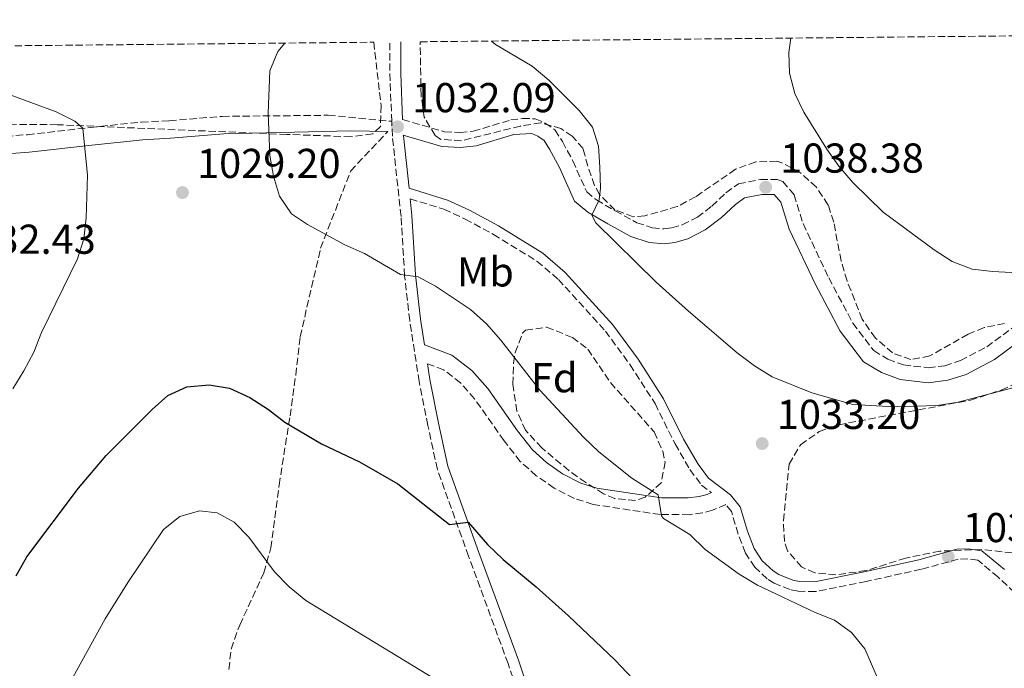
# Model space of a CAD drawing. Units: metres. Extents: x 566515 to 569950, y 4728752 to 4731099.
# Drawn here: x 568674 to 568911, y 4730937 to 4731093 of the extents above; entities that cross this region are included whole.
import ezdxf
from ezdxf.enums import TextEntityAlignment as Align

# ---------------------------------------------------------------- set-up
doc = ezdxf.new("R2010")
doc.units = ezdxf.units.M
doc.header["$MEASUREMENT"] = 0
doc.linetypes.add('DGN Style 3', pattern=[2.435890702152634, 1.739921930109024, -0.6959687720436097])
for name, color, linetype, lineweight in [('Camino', 7, 'DGN Style 3', 0), ('Cota de punto acotado terreno', 7, 'Continuous', 0), ('Curva de nivel directora', 30, 'Continuous', 30), ('Curva de nivel intermedia', 30, 'Continuous', 0), ('Etiqueta de uso rústico', 92, 'Continuous', 0), ('Etiqueta de zona arbolada', 92, 'Continuous', 0), ('Margen derecho', 7, 'Continuous', 0), ('Punto acotado terreno (símbolo)', 7, 'Continuous', 0), ('Senda', 7, 'DGN Style 3', 0), ('Zona arbolada', 92, 'DGN Style 3', 0)]:
    doc.layers.add(name, color=color, linetype=linetype, lineweight=lineweight)
doc.styles.add('Style-Arial', font='arial.ttf')

# ---------------------------------------------------------------- blocks, each defined once
blk = doc.blocks.new('5PATER')
at = {"layer": 'Punto acotado terreno (símbolo)', "linetype": 'Continuous', "lineweight": 0}
h = blk.add_hatch(color=51, dxfattribs=at)
edge = h.paths.add_edge_path()
edge.add_ellipse((0, 0), major_axis=(-0.1095731443231308, -0.1110710700762829), ratio=0.9994222409660317, start_angle=0, end_angle=360)

msp = doc.modelspace()

# ---------------------------------------------------------------- linework, layer by layer
at = {"layer": 'Camino', "color": 7, "linetype": 'DGN Style 3', "lineweight": 0, "extrusion": (-0.421643547969829, -0.02757390651364867, 0.9063423184067879), "elevation": -369334.1415595004, "flags": 128}
msp.add_lwpolyline([(-4683868.441275592, 794651.2844593355), (-4683879.907519323, 794651.5921194563), (-4683887.45140518, 794652.1364412088)], dxfattribs=at)
at = {"layer": 'Camino', "color": 7, "linetype": 'DGN Style 3', "lineweight": 0}
for points in [[(568663.8599999979, 4731064.350000001, 1030.679999999993), (568676.319999999, 4731065.240000002, 1030.399999999994), (568691.3599999996, 4731066.970000002, 1030), (568703.6799999999, 4731068.260000002, 1030), (568710.3599999986, 4731068.600000001, 1030), (568723.0900000002, 4731069.630000002, 1030), (568748.5199999999, 4731069.900000002, 1030.970000000001), (568763.7500000005, 4731068.449999999, 1032.130000000005)], [(568805.8299999976, 4730779.850000001, 1006.369999999995), (568805.9200000016, 4730792.619999999, 1007.460000000007), (568805.4600000011, 4730814.66, 1009.839999999997), (568807.1000000017, 4730835.660000003, 1012.550000000003), (568808.1900000003, 4730845.960000001, 1013.570000000007), (568808.5199999989, 4730852.199999999, 1014.080000000002), (568808.4299999995, 4730860.300000003, 1014.419999999998), (568806.5000000005, 4730882.37, 1016.289999999994), (568806.23, 4730894.790000001, 1017.479999999996), (568804.2600000009, 4730904.300000002, 1018.5), (568801.5100000015, 4730911.350000001, 1019.520000000004), (568798.9999999992, 4730916.49, 1020.199999999997), (568791.6799999991, 4730938.33, 1022.240000000005), (568782.1799999995, 4730964.100000001, 1024.110000000001), (568774.6900000017, 4730984.949999999, 1026.139999999999), (568772.3999999983, 4730995.480000001, 1026.649999999994), (568770.3199999996, 4731006.010000002, 1027.839999999997), (568768.0699999988, 4731020.640000001, 1029.199999999998), (568766.8399999995, 4731031.41, 1030.220000000001), (568765.9699999976, 4731045.65, 1031.070000000007), (568763.8900000012, 4731064.910000001, 1032.089999999997), (568763.7500000005, 4731068.449999999, 1032.130000000005)], [(568766.3599999989, 4731068.880000001, 1032.25), (568776.3900000004, 4731065.940000001, 1032.759999999995), (568780.140000001, 4731065.76, 1032.949999999997), (568783.2899999982, 4731066.060000001, 1033.119999999996), (568792.309999997, 4731068.78, 1033.589999999997), (568795.11, 4731069.119999999, 1033.740000000005), (568798.1400000008, 4731069.07, 1033.89), (568800.5500000004, 4731068.030000002, 1034.020000000004), (568802.9299999987, 4731066.359999999, 1034.160000000003), (568804.699999999, 4731063.570000002, 1034.309999999998), (568807.199999998, 4731058.970000002, 1034.539999999994), (568810.5300000005, 4731051.52, 1034.869999999996), (568812.8700000007, 4731049.590000001, 1034.979999999996), (568817.35, 4731046.970000002, 1035.149999999994), (568822.5500000013, 4731044.130000004, 1035.339999999997), (568826.2600000016, 4731042.880000001, 1035.460000000006), (568829.0699999991, 4731042.640000002, 1035.539999999994), (568830.94, 4731042.880000001, 1035.589999999997), (568833.4699999979, 4731043.620000001, 1035.669999999998), (568837.1000000001, 4731045.449999999, 1035.770000000004), (568840.5399999978, 4731048.070000002, 1035.880000000005), (568843.9400000019, 4731051.27, 1036), (568846.9400000017, 4731053.480000001, 1036.089999999997), (568852.23, 4731054.470000003, 1036.210000000006), (568856.2399999977, 4731054.470000003, 1036.300000000003), (568857.5799999988, 4731054.000000001, 1036.330000000002), (568860.2899999978, 4731050.82, 1036.410000000003), (568862.4600000004, 4731043.9, 1036.559999999998), (568868.6099999994, 4731030.910000001, 1036.820000000007), (568874.3899999997, 4731020.02, 1037.039999999994), (568879.3999999987, 4731013.440000001, 1037.190000000002), (568882.8099999973, 4731011.369999999, 1037.259999999995), (568886.5500000012, 4731009.99, 1037.330000000002), (568892.4799999989, 4731009.310000001, 1037.429999999993), (568896.4400000019, 4731009.800000003, 1037.509999999995), (568900.2300000006, 4731011.040000001, 1037.580000000002), (568906.5199999983, 4731014.310000001, 1037.720000000001), (568917.6499999971, 4731022.630000004, 1038)], [(568768.1600000004, 4731049.83, 1031.320000000007), (568776.2800000008, 4731047.36, 1031.919999999998), (568781.3900000004, 4731045.010000001, 1032.089999999997), (568788.1499999973, 4731041.300000001, 1032.429999999993), (568798.6000000013, 4731034.91, 1032.770000000004), (568803.730000001, 4731030.520000001, 1032.940000000002), (568814.9999999986, 4731018.119999999, 1033.279999999999), (568820.9200000018, 4731010.040000002, 1033.110000000001), (568826.9400000012, 4731000.710000002, 1032.770000000004), (568831.7199999979, 4730991.050000002, 1032.089999999997), (568835.3099999975, 4730984.9, 1031.75), (568838.0700000002, 4730981.189999999, 1031.580000000002), (568840.4400000017, 4730979.380000002, 1030.990000000005)], [(568916.7699999987, 4730952.070000002, 1034.300000000003), (568909.2100000015, 4730959.119999999, 1033.789999999994), (568904.3599999989, 4730963.160000001, 1033.619999999995), (568901.9499999994, 4730963.490000002, 1033.449999999997), (568899.6799999984, 4730963.42, 1033.279999999999), (568890.8000000003, 4730960.970000001, 1032.940000000002), (568877.6000000016, 4730958.060000001, 1032.089999999997), (568865.3700000007, 4730955.61, 1030.610000000001), (568861.3099999971, 4730955.690000001, 1030.199999999998), (568859.3200000001, 4730956.090000001, 1030.089999999997), (568855.5499999992, 4730957.610000002, 1030.059999999998), (568853.8299999982, 4730958.710000001, 1030.139999999999), (568850.850000001, 4730961.470000001, 1030.490000000005), (568848.6200000002, 4730964.870000001, 1031.070000000007), (568846.879999999, 4730969.390000001, 1031.410000000003), (568845.2600000007, 4730974.810000001, 1031.580000000002), (568843.9100000006, 4730976.490000002, 1030.990000000005), (568840.739999999, 4730975.160000001, 1030.990000000005), (568838.3399999985, 4730974.510000001, 1030.649999999994), (568835.1399999998, 4730974.07, 1030.649999999994), (568828.1499999982, 4730974.090000001, 1029.800000000003), (568812.0399999992, 4730976.540000001, 1028.779999999999), (568807.5699999989, 4730977.960000002, 1028.440000000002), (568802.6900000017, 4730980.440000001, 1028.440000000002), (568798.4299999992, 4730983.430000001, 1028.270000000004), (568794.6000000003, 4730986.86, 1028.270000000004), (568790.7199999979, 4730991.800000003, 1028.440000000002), (568783.6200000012, 4731001.840000001, 1028.949999999997), (568780.2399999971, 4731005.720000001, 1028.779999999999), (568776.1900000013, 4731008.840000001, 1028.440000000002), (568772.3299999969, 4731010.260000001, 1028.259999999995)]]:
    msp.add_polyline3d(points, dxfattribs=at)
at = {"layer": 'Curva de nivel directora', "color": 30, "linetype": 'Continuous', "lineweight": 30, "elevation": 1025, "flags": 128}
msp.add_lwpolyline([(568673.619999999, 4730959.380000001), (568676.1699999992, 4730963.95), (568688.6100000005, 4730980.430000001), (568695.26, 4730988.279999999), (568706.2300000002, 4730999.300000002), (568710.0099999999, 4731002.660000001), (568714.5599999985, 4731004.720000002), (568719.9199999986, 4731005.230000001), (568724.8499999993, 4731004.42), (568729.730000001, 4731002.16), (568734.1399999987, 4730999.34), (568738.0899999982, 4730996.270000001), (568746.8799999993, 4730991.09), (568756.0199999989, 4730986.710000001), (568765.1699999997, 4730981.5), (568777.5999999996, 4730971.730000001), (568782.07, 4730972.289999999), (568786.7399999992, 4730966.949999999), (568790.4499999996, 4730963.350000001), (568798.4400000004, 4730956.720000002), (568806.1399999984, 4730949.800000001), (568817.3299999998, 4730939.180000001), (568824.4099999988, 4730931.740000002)], dxfattribs=at)
at = {"layer": 'Curva de nivel intermedia', "color": 30, "linetype": 'Continuous', "lineweight": 0, "flags": 128}
for points, elevation in [([(568687.6900000017, 4731068.480000001), (568683.2200000013, 4731070.730000001), (568664.2800000004, 4731077.720000001), (568654.4299999999, 4731080.499999999), (568643.4500000007, 4731082.26), (568638.4000000014, 4731083.470000001), (568633.4900000007, 4731085.159999999), (568631.5199999993, 4731086.17)], 1030), ([(568738.1200000017, 4731087.220000001), (568736.4499999998, 4731085.189999999), (568734.4800000007, 4731080.590000001), (568734.1299999999, 4731070.409999999), (568734.5099999999, 4731060.220000002), (568735.3500000002, 4731055.259999999), (568736.8000000007, 4731050.480000001), (568739.6799999997, 4731046.23), (568743.5600000002, 4731043.659999998), (568752.4900000017, 4731038.8), (568757.2300000003, 4731036.75), (568765.8400000003, 4731031.66), (568770.1100000017, 4731031.109999998), (568774.2600000004, 4731028.929999999), (568782.6199999999, 4731023.279999998), (568786.5100000012, 4731019.850000001), (568789.9600000001, 4731015.980000001), (568799.300000001, 4731003.970000001), (568809.8100000008, 4730992.599999998), (568813.4200000007, 4730989.130000002), (568821.3300000009, 4730982.869999998), (568827.6699999998, 4730978.850000001), (568828.4800000013, 4730973.76), (568828.9800000018, 4730973.17), (568835.2900000018, 4730969.300000001), (568838.9599999997, 4730965.710000001), (568847.1300000015, 4730959.779999999), (568851.5500000005, 4730957.180000001), (568865.3300000004, 4730950.579999999), (568869.9999999999, 4730948.789999999), (568874.030000002, 4730945.840000001), (568877.2800000019, 4730941.92), (568881.3000000007, 4730932.669999998)], 1030), ([(568787.6500000012, 4731087.71), (568788.6200000013, 4731086.9), (568797.4200000011, 4731081.679999999), (568801.4700000013, 4731078.349999999), (568808.7100000011, 4731071.06), (568811.9000000006, 4731067.060000001), (568813.3700000015, 4731062.460000001), (568813.6799999998, 4731057.470000001), (568813.8300000018, 4731052.38), (568813.5300000003, 4731049.62), (568811.7799999999, 4731045.949999999), (568812.75, 4731044.099999999), (568827.1600000003, 4731029.859999998), (568834.9299999997, 4731022.930000001), (568846.6599999999, 4731012.88), (568850.7800000017, 4731009.789999999), (568855.0199999996, 4731007.140000001), (568864.5100000001, 4731003.31), (568874.3700000017, 4731000.54), (568884.3899999998, 4730999.920000001), (568894.6100000013, 4731000.23), (568899.6500000017, 4731001.069999999), (568914.3099999999, 4731004.930000001)], 1035), ([(568859.5400000013, 4731088.42), (568859.0000000005, 4731084.980000001), (568859.2000000017, 4731079.980000001), (568860.4800000001, 4731075.15), (568862.6000000013, 4731070.619999999), (568868.1199999999, 4731061.779999999), (568871.01, 4731057.699999998), (568874.4000000008, 4731053.75), (568881.7000000009, 4731046.679999999), (568893.8700000015, 4731037.65), (568898.2600000014, 4731034.789999999), (568903.0600000003, 4731032.999999999), (568908.0200000001, 4731032.38), (568918.2400000016, 4731031.819999998)], 1040), ([(568672.8099999998, 4731004.259999999), (568675.4500000018, 4731008.600000001), (568677.8800000014, 4731013.079999999), (568679.7400000012, 4731017.750000001), (568688.36, 4731035.449999999), (568689.8700000009, 4731040.220000001), (568690.4400000009, 4731045.310000001), (568690.7300000016, 4731055.560000001), (568689.6400000007, 4731066.819999999), (568687.6900000017, 4731068.480000001)], 1030), ([(568674.2400000005, 4730919.949999998), (568681.7999999997, 4730927.3), (568685.0800000011, 4730931.07), (568695.0099999997, 4730949.079999999), (568700.420000001, 4730957.77), (568708.9600000016, 4730970.499999999), (568712.9100000013, 4730973.609999998), (568717.5800000007, 4730975.029999999), (568721.8699999999, 4730974.509999999), (568725.9700000014, 4730972.24)], 1020), ([(568725.9700000014, 4730972.24), (568729.4400000004, 4730968.640000001), (568735.6000000006, 4730960.34), (568739.1200000009, 4730956.789999999), (568743.1100000007, 4730953.5), (568774.0400000013, 4730934.67)], 1020)]:
    msp.add_lwpolyline(points, dxfattribs=dict(at, elevation=elevation))
at = {"layer": 'Margen derecho', "color": 7, "linetype": 'Continuous', "lineweight": 0, "extrusion": (-0.4702116467426003, -0.01989336960161266, 0.8823294515732238), "elevation": -360646.6840115353, "flags": 128}
msp.add_lwpolyline([(-4702799.030154137, 678324.5804222184), (-4702810.119272612, 678324.6016702298), (-4702817.652533715, 678324.9628864251)], dxfattribs=at)
at = {"layer": 'Margen derecho', "color": 7, "linetype": 'Continuous', "lineweight": 0}
for points in [[(568663.9800000008, 4731060.120000001, 1030.889999999999), (568676.7199999992, 4731061.03, 1030.580000000002), (568691.8200000001, 4731062.760000001, 1029.940000000002), (568704.0100000007, 4731064.040000001, 1029.820000000007), (568710.6400000004, 4731064.380000001, 1029.809999999998), (568723.4299999999, 4731065.410000001, 1029.809999999998), (568753.890000001, 4731066.130000001, 1031.330000000002), (568762.7699999991, 4731065.970000003, 1031.919999999998)], [(568910.7699999994, 4730960.880000001, 1033.789999999994), (568905.3400000002, 4730965.4, 1033.619999999995), (568902.0700000001, 4730965.850000001, 1033.449999999997), (568899.3200000008, 4730965.760000001, 1033.279999999999), (568890.2300000003, 4730963.25, 1032.940000000002), (568877.120000001, 4730960.36, 1032.089999999997), (568865.1600000005, 4730957.970000001, 1030.610000000001), (568861.5700000009, 4730958.030000002, 1030.199999999998), (568859.9899999984, 4730958.350000001, 1030.089999999997), (568856.6199999999, 4730959.710000002, 1030.059999999998), (568855.2699999999, 4730960.57, 1030.139999999999), (568852.6599999992, 4730963, 1030.490000000005), (568850.7300000002, 4730965.95, 1031.070000000007), (568849.1099999998, 4730970.15, 1031.410000000003), (568847.3799999974, 4730975.920000002, 1031.580000000002), (568845.0599999975, 4730978.800000001, 1031.580000000002), (568839.7600000021, 4730982.850000001, 1031.580000000002), (568837.27, 4730986.199999999, 1031.75), (568833.7899999976, 4730992.16, 1032.089999999997), (568828.9899999986, 4731001.87, 1032.770000000004), (568822.8500000008, 4731011.369999999, 1033.110000000001), (568816.8200000003, 4731019.61, 1033.279999999999), (568805.3699999994, 4731032.199999999, 1032.940000000002), (568799.9899999973, 4731036.820000002, 1032.770000000004), (568789.3299999975, 4731043.340000001, 1032.429999999993), (568782.440000001, 4731047.109999999, 1032.089999999997), (568777.1200000013, 4731049.560000001, 1031.919999999998), (568767.8899999999, 4731052.369999999, 1031.259999999995), (568766.530000001, 4731064.950000001, 1032.089999999997), (568766.5100000009, 4731065.120000001, 1032.350000000006), (568775.8000000003, 4731062.4, 1033.110000000001), (568780.2199999992, 4731062.180000001, 1033.449999999997), (568783.9899999977, 4731062.540000001, 1033.619999999995), (568793.0399999979, 4731065.279999999, 1034.130000000005), (568797.3699999999, 4731065.520000001, 1034.300000000003), (568798.8099999992, 4731064.900000002, 1034.470000000001), (568800.3, 4731063.850000001, 1034.639999999999), (568801.620000001, 4731061.770000001, 1034.979999999996), (568803.9999999993, 4731057.390000002, 1035.149999999994), (568807.6200000002, 4731049.310000001, 1035.149999999994), (568810.8199999988, 4731046.66, 1035.149999999994), (568815.6000000021, 4731043.859999999, 1035.149999999994), (568821.1099999996, 4731040.850000001, 1035.490000000005), (568825.5300000008, 4731039.36, 1035.490000000005), (568829.1499999973, 4731039.050000002, 1036), (568831.6700000009, 4731039.380000001, 1036), (568834.78, 4731040.290000003, 1036.339999999997), (568838.9899999988, 4731042.410000001, 1036.679999999993), (568842.8500000013, 4731045.34, 1037.190000000002), (568846.2300000008, 4731048.520000001, 1037.529999999999), (568848.399999999, 4731050.130000002, 1038.039999999994), (568852.5599999987, 4731050.910000003, 1038.380000000005), (568855.5300000014, 4731050.910000003, 1038.380000000005), (568857.1000000006, 4731049.060000001, 1038.550000000003), (568859.1299999978, 4731042.59, 1038.550000000003), (568865.420000002, 4731029.310000001, 1037.529999999999), (568871.3699999999, 4731018.090000001, 1037.360000000001), (568876.9800000002, 4731010.740000002, 1036.850000000006), (568881.2600000006, 4731008.15, 1036.720000000001), (568885.7199999975, 4731006.500000001, 1036.669999999998), (568892.4999999991, 4731005.720000001, 1036.770000000004), (568897.2199999975, 4731006.310000001, 1036.940000000003), (568901.6099999996, 4731007.740000002, 1037.190000000002), (568908.4200000003, 4731011.279999999, 1037.529999999999), (568919.7800000017, 4731019.770000001, 1038.380000000005)], [(568768.1600000004, 4731049.83, 1031.320000000007), (568768.5899999995, 4731045.869999999, 1031.070000000007), (568769.449999998, 4731031.630000001, 1030.220000000001), (568770.6700000005, 4731020.990000002, 1029.199999999998), (568771.6299999994, 4731014.790000001, 1028.179999999993), (568778.1499999972, 4731012.380000002, 1028.440000000002), (568782.9899999986, 4731008.650000001, 1028.779999999999), (568786.7699999983, 4731004.310000001, 1028.949999999997), (568793.9299999998, 4730994.200000001, 1028.440000000002), (568797.5399999997, 4730989.600000001, 1028.270000000004), (568800.9200000014, 4730986.57, 1028.270000000004), (568804.7600000015, 4730983.880000001, 1028.440000000002), (568809.1, 4730981.67, 1028.440000000002), (568812.9600000001, 4730980.45, 1028.779999999999), (568828.4499999977, 4730978.09, 1029.800000000003), (568834.8700000016, 4730978.080000001, 1030.649999999994), (568837.5399999982, 4730978.440000001, 1030.649999999994), (568839.4400000003, 4730978.95, 1030.990000000005), (568840.4400000017, 4730979.380000002, 1030.990000000005)], [(568772.3299999969, 4731010.260000001, 1028.259999999995), (568772.9100000003, 4731006.470000002, 1027.839999999997), (568774.9699999989, 4730996.010000002, 1026.649999999994), (568777.2199999974, 4730985.680000001, 1026.139999999999), (568784.6499999971, 4730965, 1024.110000000001), (568794.16, 4730939.199999999, 1022.240000000005), (568801.44, 4730917.490000002, 1020.199999999997), (568803.9200000011, 4730912.410000001, 1019.520000000004), (568806.7799999998, 4730905.050000001, 1018.5), (568808.8500000018, 4730895.090000001, 1017.479999999996), (568809.1299999991, 4730882.510000001, 1016.289999999994), (568811.0599999981, 4730860.430000001, 1014.419999999998), (568811.1400000007, 4730853.010000001, 1013.820000000007), (568821.1900000002, 4730847.590000001, 1015.100000000006), (568838.2199999976, 4730837.180000001, 1016.460000000006), (568848.170000001, 4730833.750000001, 1017.14), (568851.0900000001, 4730833.140000001, 1017.649999999994), (568852.7799999999, 4730833.090000001, 1017.820000000007), (568855.0300000008, 4730833.5, 1017.990000000005), (568884.0799999969, 4730842.430000001, 1022.070000000007), (568895.4899999975, 4730845.390000002, 1023.259999999995), (568903.7100000007, 4730847.11, 1023.600000000006), (568908.7600000022, 4730847.720000001, 1024.110000000001), (568909.6200000006, 4730847.689999999, 1023.919999999998)]]:
    msp.add_polyline3d(points, dxfattribs=at)
at = {"layer": 'Senda', "color": 7, "linetype": 'DGN Style 3', "lineweight": 0}
msp.add_polyline3d([(568724.6799999995, 4730936.960000002, 1015.809999999998), (568725.1800000002, 4730941.84, 1016.630000000005), (568727.27, 4730947.57, 1017.690000000002), (568733.0599999991, 4730960.15, 1020), (568734.7399999978, 4730966.090000001, 1020.419999999998), (568736.7199999981, 4730981.189999999, 1022.479999999996), (568739.3400000001, 4730997.779999999, 1025.220000000001), (568740.719999999, 4731007.570000002, 1026.199999999997), (568741.7600000007, 4731016.74, 1027.169999999998), (568746.6800000003, 4731038.000000001, 1029.600000000006), (568753.890000001, 4731056.540000002, 1031.059999999998), (568762.7699999991, 4731065.970000003, 1031.919999999998)], dxfattribs=at)
at = {"layer": 'Zona arbolada', "color": 92, "linetype": 'DGN Style 3', "lineweight": 0}
for points in [[(568910.8200000003, 4731019.939999999, 1045.889999999999), (568905.8799999999, 4731018.939999999, 1045.820000000007), (568902.0499999998, 4731017.390000001, 1045.820000000007), (568892.8700000001, 4731012.15, 1045.820000000007), (568888.3300000001, 4731011.27, 1045.820000000007), (568883.9100000003, 4731012.869999999, 1045.820000000007), (568879.8099999996, 4731016.430000001, 1045.820000000007), (568876.6600000003, 4731020.970000001, 1045.820000000007), (568872.9900000002, 4731030.17, 1045.820000000007), (568871.5899999999, 4731034.960000001, 1045.820000000007), (568869.79, 4731044.289999999, 1045.820000000007), (568868.4800000004, 4731048.369999999, 1045.820000000007), (568865.6299999999, 4731052.66, 1045.820000000007), (568861.79, 4731056.109999999, 1045.820000000007), (568857.3499999996, 4731058.5, 1045.820000000007), (568856.1699999999, 4731058.850000001, 1045.800000000003), (568851.0999999996, 4731058.720000001, 1045.470000000001), (568846.2300000004, 4731056.949999999, 1045.139999999999), (568836.6500000004, 4731050.34, 1044.919999999998), (568832.25, 4731047.980000001, 1044.800000000003), (568824.4400000004, 4731045.75, 1044.460000000006), (568821.6799999997, 4731045.550000001, 1044.460000000006), (568817.2800000003, 4731047.210000001, 1044.309999999998), (568813.5999999996, 4731050.890000001, 1044.119999999995), (568812.4299999997, 4731053.07, 1044.029999999999), (568810.7699999996, 4731057.720000001, 1043.779999999999), (568809.6500000004, 4731061.890000001, 1043.440000000002), (568807.04, 4731064.890000001, 1043.100000000006), (568804.3600000005, 4731066.730000001, 1043.039999999994), (568799.5199999996, 4731068.100000001, 1043.100000000006), (568794.6399999997, 4731067.32, 1043), (568780.4800000004, 4731063.800000001, 1042.570000000007), (568775.5099999999, 4731064.100000001, 1042.419999999998), (568774.1500000004, 4731065.029999999, 1042.419999999998), (568771.54, 4731069.439999999, 1042.419999999998), (568770.7699999996, 4731074.65, 1042.419999999998), (568770.5599999996, 4731087.539999999, 1042.419999999998), (569306.9699999997, 4731092.83, 1030.800000000003)], [(567674.5999999996, 4731076.730000001, 989.1199999999953), (568759.4199999999, 4731087.430000001, 1042.419999999998), (568761.1799999997, 4731072.24, 1042.419999999998), (568761.0499999998, 4731067.24, 1042.419999999998), (568759.1799999997, 4731065.460000001, 1042.5), (568753.9500000002, 4731064.76, 1042.759999999995), (568738.54, 4731065.300000001, 1043.100000000006), (568683.4600000001, 4731067.640000001, 1043.100000000006), (568660.4800000004, 4731067.83, 1044.119999999995)], [(568759.4199999999, 4731087.430000001, 1042.419999999998), (568761.1799999997, 4731072.24, 1042.419999999998), (568761.0499999998, 4731067.24, 1042.419999999998), (568759.1799999997, 4731065.460000001, 1042.5), (568753.9500000002, 4731064.76, 1042.759999999995), (568738.54, 4731065.300000001, 1043.100000000006), (568683.4600000001, 4731067.640000001, 1043.100000000006), (568660.4800000004, 4731067.83, 1044.119999999995)], [(568910.8200000003, 4731019.939999999, 1045.889999999999), (568905.8799999999, 4731018.939999999, 1045.820000000007), (568902.0499999998, 4731017.390000001, 1045.820000000007), (568892.8700000001, 4731012.15, 1045.820000000007), (568888.3300000001, 4731011.27, 1045.820000000007), (568883.9100000003, 4731012.869999999, 1045.820000000007), (568879.8099999996, 4731016.430000001, 1045.820000000007), (568876.6600000003, 4731020.970000001, 1045.820000000007), (568872.9900000002, 4731030.17, 1045.820000000007), (568871.5899999999, 4731034.960000001, 1045.820000000007), (568869.79, 4731044.289999999, 1045.820000000007), (568868.4800000004, 4731048.369999999, 1045.820000000007), (568865.6299999999, 4731052.66, 1045.820000000007), (568861.79, 4731056.109999999, 1045.820000000007), (568857.3499999996, 4731058.5, 1045.820000000007), (568856.1699999999, 4731058.850000001, 1045.800000000003), (568851.0999999996, 4731058.720000001, 1045.470000000001), (568846.2300000004, 4731056.949999999, 1045.139999999999), (568836.6500000004, 4731050.34, 1044.919999999998), (568832.25, 4731047.980000001, 1044.800000000003), (568824.4400000004, 4731045.75, 1044.460000000006), (568821.6799999997, 4731045.550000001, 1044.460000000006), (568817.2800000003, 4731047.210000001, 1044.309999999998), (568813.5999999996, 4731050.890000001, 1044.119999999995), (568812.4299999997, 4731053.07, 1044.029999999999), (568810.7699999996, 4731057.720000001, 1043.779999999999), (568809.6500000004, 4731061.890000001, 1043.440000000002), (568807.04, 4731064.890000001, 1043.100000000006), (568804.3600000005, 4731066.730000001, 1043.039999999994), (568799.5199999996, 4731068.100000001, 1043.100000000006), (568794.6399999997, 4731067.32, 1043), (568780.4800000004, 4731063.800000001, 1042.570000000007), (568775.5099999999, 4731064.100000001, 1042.419999999998), (568774.1500000004, 4731065.029999999, 1042.419999999998), (568771.54, 4731069.439999999, 1042.419999999998), (568770.7699999996, 4731074.65, 1042.419999999998), (568770.5599999996, 4731087.539999999, 1042.419999999998)], [(568822.2400000002, 4730977.5, 1047.179999999993), (568817.2599999999, 4730977.92, 1047.179999999993), (568814.5700000003, 4730979.109999999, 1047.179999999993), (568810.3099999996, 4730981.779999999, 1047.179999999993), (568806.2599999999, 4730984.65, 1047.179999999993), (568799.7599999999, 4730990.07, 1047.059999999998), (568795.8700000001, 4730994.310000001, 1046.839999999997), (568793.7699999996, 4730998.880000001, 1046.850000000006), (568792.7999999998, 4731005.380000001, 1046.320000000007), (568792.9900000002, 4731010.380000001, 1045.619999999995), (568793.3499999996, 4731012.99, 1045.479999999996), (568795.1500000004, 4731017.609999999, 1045.479999999996), (568795.8799999999, 4731018.359999999, 1045.479999999996), (568800.9100000003, 4731019.050000001, 1045.479999999996), (568807.0800000001, 4731016.59, 1045.479999999996), (568810.7999999998, 4731013.810000001, 1045.479999999996), (568816.2300000004, 4731005.76, 1045.820000000007), (568826.7000000002, 4730993.939999999, 1045.820000000007), (568828.7800000003, 4730989.300000001, 1046.039999999994), (568829.3600000005, 4730986.66, 1046.160000000003), (568828.4299999997, 4730981.75, 1046.160000000003), (568824.5800000001, 4730978.26, 1046.919999999998), (568822.2400000002, 4730977.5, 1047.179999999993)], [(568912.6200000001, 4730964.890000001, 1044.259999999995), (568905.3200000003, 4730965.720000001, 1044.059999999998), (568895.29, 4730965.32, 1043.820000000007), (568887.1100000005, 4730963.67, 1043.779999999999), (568877.5700000003, 4730960.640000001, 1043.779999999999), (568870.2999999998, 4730959.66, 1043.779999999999), (568865.2800000003, 4730960.15, 1043.779999999999), (568862.0800000001, 4730961.529999999, 1043.990000000005), (568858.7199999997, 4730965.430000001, 1044.460000000006), (568857.9800000004, 4730967.609999999, 1044.539999999994), (568857.7199999997, 4730972.630000001, 1044.649999999994), (568859.0999999996, 4730986.199999999, 1045.5), (568861.8399999999, 4730990.850000001, 1045.820000000007), (568866.2999999998, 4730994, 1045.960000000006), (568870.9900000002, 4730995.640000001, 1046.059999999998), (568902.5999999996, 4731001.539999999, 1046.160000000003), (568910.0099999999, 4731003.949999999, 1046.350000000006), (568914.5700000003, 4731006.050000001, 1046.490000000005)], [(568912.6200000001, 4730964.890000001, 1044.259999999995), (568905.3200000003, 4730965.720000001, 1044.059999999998), (568895.29, 4730965.32, 1043.820000000007), (568887.1100000005, 4730963.67, 1043.779999999999), (568877.5700000003, 4730960.640000001, 1043.779999999999), (568870.2999999998, 4730959.66, 1043.779999999999), (568865.2800000003, 4730960.15, 1043.779999999999), (568862.0800000001, 4730961.529999999, 1043.990000000005), (568858.7199999997, 4730965.430000001, 1044.460000000006), (568857.9800000004, 4730967.609999999, 1044.539999999994), (568857.7199999997, 4730972.630000001, 1044.649999999994), (568859.0999999996, 4730986.199999999, 1045.5), (568861.8399999999, 4730990.850000001, 1045.820000000007), (568866.2999999998, 4730994, 1045.960000000006), (568870.9900000002, 4730995.640000001, 1046.059999999998), (568902.5999999996, 4731001.539999999, 1046.160000000003), (568910.0099999999, 4731003.949999999, 1046.350000000006), (568914.5700000003, 4731006.050000001, 1046.490000000005)]]:
    msp.add_polyline3d(points, dxfattribs=at)
msp.add_polyline3d([(568824.5800000001, 4730978.26, 1046.919999999998), (568822.2400000002, 4730977.5, 1047.179999999993), (568817.2599999999, 4730977.92, 1047.179999999993), (568814.5700000003, 4730979.109999999, 1047.179999999993), (568810.3099999996, 4730981.779999999, 1047.179999999993), (568806.2599999999, 4730984.65, 1047.179999999993), (568799.7599999999, 4730990.07, 1047.059999999998), (568795.8700000001, 4730994.310000001, 1046.839999999997), (568793.7699999996, 4730998.880000001, 1046.850000000006), (568792.7999999998, 4731005.380000001, 1046.320000000007), (568792.9900000002, 4731010.380000001, 1045.619999999995), (568793.3499999996, 4731012.99, 1045.479999999996), (568795.1500000004, 4731017.609999999, 1045.479999999996), (568795.8799999999, 4731018.359999999, 1045.479999999996), (568800.9100000003, 4731019.050000001, 1045.479999999996), (568807.0800000001, 4731016.59, 1045.479999999996), (568810.7999999998, 4731013.810000001, 1045.479999999996), (568816.2300000004, 4731005.76, 1045.820000000007), (568826.7000000002, 4730993.939999999, 1045.820000000007), (568828.7800000003, 4730989.300000001, 1046.039999999994), (568829.3600000005, 4730986.66, 1046.160000000003), (568828.4299999997, 4730981.75, 1046.160000000003)], close=True, dxfattribs=at)

# ---------------------------------------------------------------- block references
at = {"layer": 'Punto acotado terreno (símbolo)', "color": 7, "linetype": 'Continuous', "lineweight": 0, "xscale": 10, "yscale": 10, "zscale": 10}
for p in [(568765.1400000006, 4731067.130000004, 1032.089999999997), (568713.5199999993, 4731051.350000001, 1029.199999999997), (568853.4699999985, 4731052.630000001, 1038.380000000005), (568852.6399999991, 4730991.130000002, 1033.199999999998), (568897.3000000002, 4730963.980000001, 1033.199999999998)]:
    msp.add_blockref('5PATER', p, dxfattribs=at)

# ---------------------------------------------------------------- texts
at = {"layer": 'Cota de punto acotado terreno', "color": 7, "linetype": 'Continuous', "lineweight": 0, "style": 'Style-Arial'}
for s, p in [('1032.09', (568768.6400000014, 4731070.63, 1032.089999999997)), ('1038.38', (568856.969999999, 4731056.13, 1038.380000000005)), ('1029.20', (568717.0199999999, 4731054.850000001, 1029.199999999997)), ('1032.43', (568658.2800000017, 4731036.659999999, 1032.429999999993)), ('1033.20', (568856.1399999999, 4730994.630000002, 1033.199999999997)), ('1033.20', (568900.8000000009, 4730967.480000001, 1033.199999999997))]:
    msp.add_text(s, height=7.000000000000002, dxfattribs=at).set_placement(p)
at = {"layer": 'Etiqueta de uso rústico', "color": 92, "linetype": 'Continuous', "lineweight": 0, "style": 'Style-Arial'}
msp.add_text('Mb', height=7.000000000000002, dxfattribs=at).set_placement((568786.2202462422, 4731032.32001, 1031.169999999998), align=Align.MIDDLE_CENTER)
at = {"layer": 'Etiqueta de zona arbolada', "color": 92, "linetype": 'Continuous', "lineweight": 0, "style": 'Style-Arial'}
msp.add_text('Fd', height=7.000000000000002, dxfattribs=at).set_placement((568802.727441363, 4731006.930010001, 1030.529999999999), align=Align.MIDDLE_CENTER)

doc.saveas('drawing.dxf')
